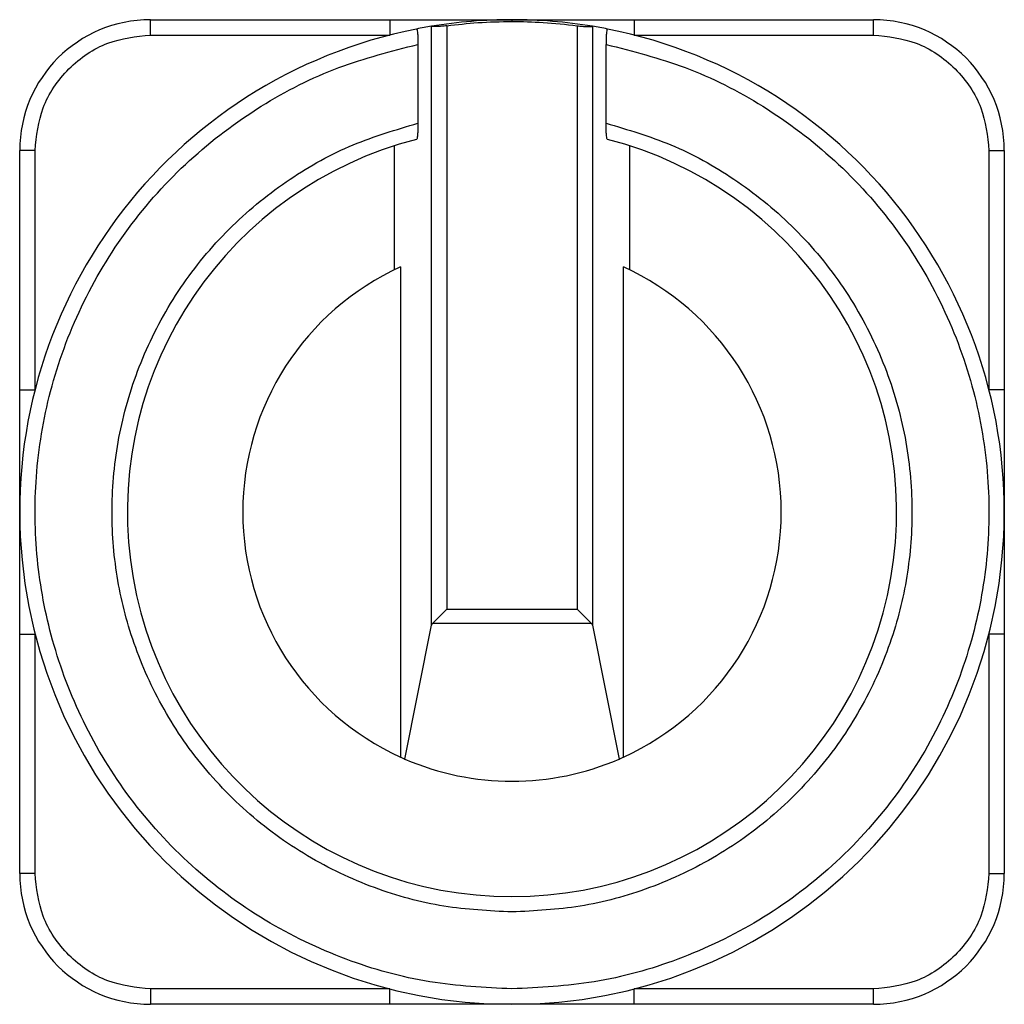
# Model space of a CAD drawing. Units: millimetres. Extents: x 5 to 415, y 5 to 292.
# Drawn here: x 89 to 94, y 127 to 132 of the extents above; entities that cross this region are included whole.
import ezdxf

# ---------------------------------------------------------------- set-up
doc = ezdxf.new("R2010")
doc.units = ezdxf.units.MM

msp = doc.modelspace()

# ---------------------------------------------------------------- linework, layer by layer
at = {"color": 7, "linetype": 'Continuous', "lineweight": 25}
for p, q in [((90.00875, 132.04174), (90.00875, 132.11867)), ((90.00875, 132.11867), (91.20588, 132.11867)), ((91.20588, 132.11867), (91.20588, 132.04174)), ((91.49075, 132.08829), (91.49075, 129.17162)), ((92.14213, 132.08829), (92.14213, 129.17162)), ((92.427, 132.11867), (92.427, 132.04174)), ((92.427, 132.11867), (93.62413, 132.11867)), ((93.62413, 132.04174), (93.62413, 132.11867)), ((90.00875, 132.04174), (91.20588, 132.04174)), ((91.41354, 132.08547), (91.41412, 132.0855)), ((91.41412, 129.09055), (91.41412, 132.0855)), ((92.21935, 132.08547), (92.21876, 132.0855)), ((92.21876, 132.0855), (92.21876, 129.09055)), ((92.427, 132.04174), (93.62413, 132.04174)), ((91.34624, 131.99492), (91.34624, 131.60107)), ((92.28664, 131.60107), (92.28664, 131.99492)), ((89.43183, 131.46482), (89.3549, 131.46482)), ((89.3549, 130.26768), (89.3549, 131.46482)), ((89.43183, 130.26768), (89.43183, 131.46482)), ((91.22712, 131.48768), (91.22712, 130.86743)), ((92.40576, 130.86743), (92.40576, 131.48768)), ((94.20106, 131.46482), (94.20106, 130.26768)), ((94.20106, 131.46482), (94.27798, 131.46482)), ((94.27798, 131.46482), (94.27798, 130.26768)), ((91.25875, 130.88232), (91.25875, 128.43193)), ((92.37413, 128.43193), (92.37413, 130.88232)), ((89.3549, 130.26768), (89.43183, 130.26768)), ((94.27798, 130.26768), (94.20106, 130.26768)), ((91.42032, 129.10118), (91.49075, 129.17162)), ((91.49075, 129.17162), (92.14213, 129.17162)), ((92.14213, 129.17162), (92.21256, 129.10118)), ((91.28089, 128.42209), (91.41412, 129.09055)), ((91.42032, 129.10118), (92.21256, 129.10118)), ((92.21876, 129.09055), (92.35199, 128.42209)), ((89.3549, 129.04657), (89.43183, 129.04657)), ((89.3549, 127.84943), (89.3549, 129.04657)), ((89.43183, 127.84943), (89.43183, 129.04657)), ((94.20106, 129.04657), (94.20106, 127.84943)), ((94.27798, 129.04657), (94.20106, 129.04657)), ((94.27798, 129.04657), (94.27798, 127.84943)), ((89.43183, 127.84943), (89.3549, 127.84943)), ((94.20106, 127.84943), (94.27798, 127.84943)), ((91.20588, 127.27251), (90.00875, 127.27251)), ((90.00875, 127.27251), (90.00875, 127.19559)), ((91.20588, 127.19559), (91.20588, 127.27251)), ((93.62413, 127.27251), (92.427, 127.27251)), ((92.427, 127.19559), (92.427, 127.27251)), ((93.62413, 127.19559), (93.62413, 127.27251)), ((91.20588, 127.19559), (90.00875, 127.19559)), ((93.62413, 127.19559), (92.427, 127.19559))]:
    msp.add_line(p, q, dxfattribs=at)
for centre, radius, start, end in [((90.00875, 131.46482), 0.65385, 90, 180), ((91.81644, 129.65713), 2.46154, 90, 99.42056), ((91.81644, 129.65713), 2.46154, 80.57944, 90), ((93.62413, 131.46482), 0.65385, 0, 90), ((91.81644, 129.65713), 2.46154, 101.17196, 78.82804), ((91.81644, 129.65713), 2.46154, 99.42056, 101.17196), ((91.81644, 129.65713), 2.46154, 78.82804, 80.57944), ((91.81644, 129.65713), 1.92308, 104.35952, 75.64048), ((91.81644, 129.65713), 1.34615, 114.47434, 245.52566), ((91.81644, 129.65713), 1.34615, 294.47434, 65.52566), ((91.81644, 129.65713), 1.34615, 245.52566, 246.55713), ((91.81644, 129.65713), 1.34615, 246.55713, 293.44287), ((91.81644, 129.65713), 1.34615, 293.44287, 294.47434), ((90.00875, 127.84943), 0.65385, 180, 270), ((93.62413, 127.84943), 0.65385, 270, 0)]:
    msp.add_arc(centre, radius, start, end, dxfattribs=at)
for centre, start_param, end_param in [((91.49075, 129.08761), 2.7279496, 3.0543262), ((92.14213, 129.08761), 0.0872665, 0.413643)]:
    msp.add_ellipse(centre, major_axis=(0.07692, 0), ratio=0.4389693, start_param=start_param, end_param=end_param, dxfattribs=at)
for points, knots in [([(91.20588, 132.11867), (91.24614, 132.11867), (91.32716, 132.11867), (91.44835, 132.11867), (91.56818, 132.11867), (91.69085, 132.11867), (91.77307, 132.11867), (91.81644, 132.11867)], [0, 0, 0, 0, 0.1960287, 0.3944577, 0.5932156, 0.7854493, 1, 1, 1, 1]), ([(91.49075, 132.08829), (91.48226, 132.08732), (91.46526, 132.08538), (91.44238, 132.08466), (91.4249, 132.08492), (91.41627, 132.08537), (91.41463, 132.08547), (91.41412, 132.0855)], [0, 0, 0, 0, 0.2244271, 0.4488922, 0.6730738, 0.899336, 1, 1, 1, 1]), ([(91.49075, 132.08829), (91.54225, 132.09436), (91.65044, 132.10711), (91.75937, 132.10901), (91.81644, 132.11001)], [0, 0, 0, 0, 0.4760362, 1, 1, 1, 1]), ([(91.81644, 132.11867), (91.81644, 132.11821), (91.81644, 132.11739), (91.81644, 132.11227), (91.81644, 132.11001)], [0, 0, 0, 0, 0.5599381, 1, 1, 1, 1]), ([(91.81644, 132.11867), (91.86696, 132.11867), (91.96799, 132.11867), (92.12004, 132.11867), (92.27293, 132.11867), (92.37563, 132.11867), (92.427, 132.11867)], [0, 0, 0, 0, 0.2499442, 0.499865, 0.7498789, 1, 1, 1, 1]), ([(91.81644, 132.11001), (91.86829, 132.10919), (91.97721, 132.10746), (92.08543, 132.09488), (92.14213, 132.08829)], [0, 0, 0, 0, 0.4760362, 1, 1, 1, 1]), ([(92.14213, 132.08829), (92.15063, 132.08732), (92.16762, 132.08538), (92.1905, 132.08466), (92.20798, 132.08492), (92.21661, 132.08537), (92.21825, 132.08547), (92.21876, 132.0855)], [0, 0, 0, 0, 0.2244271, 0.4488922, 0.6730738, 0.899336, 1, 1, 1, 1]), ([(89.43183, 131.46482), (89.43953, 131.53739), (89.45139, 131.64904), (89.52333, 131.78335), (89.59779, 131.87578), (89.69021, 131.95024), (89.82453, 132.02218), (89.93617, 132.03404), (90.00875, 132.04174)], [0, 0, 0, 0, 0.23945684, 0.36836066, 0.5, 0.63163934, 0.76054316, 1, 1, 1, 1]), ([(91.33951, 132.07202), (91.34025, 132.07134), (91.34173, 132.06997), (91.34372, 132.05737), (91.34523, 132.0385), (91.3461, 132.01655), (91.3462, 132.00148), (91.34624, 131.99492)], [0, 0, 0, 0, 0.2092268, 0.4184936, 0.6271905, 0.8379006, 1, 1, 1, 1]), ([(92.29337, 132.07202), (92.29263, 132.07134), (92.29115, 132.06997), (92.28917, 132.05737), (92.28765, 132.0385), (92.28678, 132.01655), (92.28669, 132.00148), (92.28664, 131.99492)], [0, 0, 0, 0, 0.2092268, 0.4184936, 0.6271905, 0.8379006, 1, 1, 1, 1]), ([(93.62413, 132.04174), (93.69671, 132.03404), (93.80835, 132.02218), (93.94267, 131.95024), (94.0351, 131.87578), (94.10955, 131.78335), (94.18149, 131.64904), (94.19335, 131.53739), (94.20106, 131.46482)], [0, 0, 0, 0, 0.2394568, 0.3683607, 0.5, 0.6316393, 0.7605432, 1, 1, 1, 1]), ([(91.81644, 127.27251), (91.67896, 127.27942), (91.3968, 127.29359), (90.97789, 127.41115), (90.57313, 127.60511), (90.2061, 127.87855), (89.89797, 128.21663), (89.66364, 128.60009), (89.50947, 129.00571), (89.4317, 129.41968), (89.42632, 129.84086), (89.49748, 130.26892), (89.65159, 130.69105), (89.88701, 131.08325), (90.19292, 131.4237), (90.55149, 131.69366), (90.93899, 131.89151), (91.21282, 131.96104), (91.34624, 131.99492)], [0, 0, 0, 0, 0.0587796, 0.1206361, 0.1847284, 0.25, 0.3152716, 0.3793639, 0.4412204, 0.5, 0.5587796, 0.6206361, 0.6847284, 0.75, 0.8152716, 0.8793639, 0.9412204, 1, 1, 1, 1]), ([(92.28664, 131.99492), (92.42006, 131.96104), (92.69389, 131.89151), (93.08139, 131.69366), (93.43996, 131.4237), (93.74587, 131.08325), (93.98129, 130.69105), (94.1354, 130.26892), (94.20656, 129.84086), (94.20118, 129.41968), (94.12341, 129.00571), (93.96924, 128.60009), (93.73491, 128.21663), (93.42679, 127.87855), (93.05975, 127.60511), (92.65499, 127.41115), (92.23608, 127.29359), (91.95392, 127.27942), (91.81644, 127.27251)], [0, 0, 0, 0, 0.0587796, 0.1206361, 0.1847284, 0.25, 0.3152716, 0.3793639, 0.4412204, 0.5, 0.5587796, 0.6206361, 0.6847284, 0.75, 0.8152716, 0.8793639, 0.9412204, 1, 1, 1, 1]), ([(91.81644, 127.65713), (91.70247, 127.66279), (91.46871, 127.67439), (91.1216, 127.77057), (90.78591, 127.92912), (90.48061, 128.15264), (90.2228, 128.42929), (90.02463, 128.74375), (89.89156, 129.07744), (89.82081, 129.4192), (89.80923, 129.76802), (89.86012, 130.12365), (89.9788, 130.47588), (90.16435, 130.80539), (90.40854, 131.09442), (90.69755, 131.32744), (91.01231, 131.50253), (91.23679, 131.56877), (91.34624, 131.60107)], [0, 0, 0, 0, 0.0588776, 0.120754, 0.1848045, 0.25, 0.3151955, 0.379246, 0.4411224, 0.5, 0.5588776, 0.620754, 0.6848045, 0.75, 0.8151955, 0.879246, 0.9411224, 1, 1, 1, 1]), ([(91.34624, 131.60107), (91.34616, 131.59186), (91.346, 131.57343), (91.34477, 131.54886), (91.34296, 131.53043), (91.34108, 131.52151), (91.3399, 131.52047), (91.33951, 131.52012)], [0, 0, 0, 0, 0.2233877, 0.446732, 0.6704766, 0.8898657, 1, 1, 1, 1]), ([(92.28664, 131.60107), (92.3961, 131.56877), (92.62057, 131.50253), (92.93534, 131.32744), (93.22434, 131.09442), (93.46854, 130.80539), (93.65408, 130.47588), (93.77276, 130.12365), (93.82366, 129.76802), (93.81207, 129.4192), (93.74132, 129.07744), (93.60825, 128.74375), (93.41008, 128.42929), (93.15227, 128.15264), (92.84697, 127.92912), (92.51128, 127.77057), (92.16417, 127.67439), (91.93042, 127.66279), (91.81644, 127.65713)], [0, 0, 0, 0, 0.0588776, 0.120754, 0.1848045, 0.25, 0.3151955, 0.379246, 0.4411224, 0.5, 0.5588776, 0.620754, 0.6848045, 0.75, 0.8151955, 0.879246, 0.9411224, 1, 1, 1, 1]), ([(92.29337, 131.52012), (92.29262, 131.52119), (92.29112, 131.52332), (92.28912, 131.53724), (92.28759, 131.5575), (92.28676, 131.58007), (92.28668, 131.59512), (92.28664, 131.60107)], [0, 0, 0, 0, 0.2097418, 0.4192754, 0.6340964, 0.8553531, 1, 1, 1, 1]), ([(89.3549, 129.65713), (89.3549, 129.70765), (89.3549, 129.80868), (89.3549, 129.96072), (89.3549, 130.11361), (89.3549, 130.21632), (89.3549, 130.26768)], [0, 0, 0, 0, 0.2499442, 0.499865, 0.7498789, 1, 1, 1, 1]), ([(94.27798, 130.26768), (94.27798, 130.22742), (94.27798, 130.14641), (94.27798, 130.02522), (94.27798, 129.90538), (94.27798, 129.78272), (94.27798, 129.7005), (94.27798, 129.65713)], [0, 0, 0, 0, 0.1960287, 0.3944577, 0.5932156, 0.7854493, 1, 1, 1, 1]), ([(89.3549, 129.04657), (89.3549, 129.08683), (89.3549, 129.16784), (89.3549, 129.28903), (89.3549, 129.40887), (89.3549, 129.53153), (89.3549, 129.61376), (89.3549, 129.65713)], [0, 0, 0, 0, 0.1960287, 0.3944577, 0.5932156, 0.7854493, 1, 1, 1, 1]), ([(94.27798, 129.65713), (94.27798, 129.60661), (94.27798, 129.50557), (94.27798, 129.35353), (94.27798, 129.20064), (94.27798, 129.09793), (94.27798, 129.04657)], [0, 0, 0, 0, 0.2499442, 0.499865, 0.7498789, 1, 1, 1, 1]), ([(90.00875, 127.27251), (89.93617, 127.28022), (89.82453, 127.29207), (89.69021, 127.36401), (89.59779, 127.43847), (89.52333, 127.5309), (89.45139, 127.66522), (89.43953, 127.77686), (89.43183, 127.84943)], [0, 0, 0, 0, 0.23945684, 0.36836066, 0.5, 0.63163934, 0.76054316, 1, 1, 1, 1]), ([(94.20106, 127.84943), (94.19335, 127.77686), (94.18149, 127.66522), (94.10955, 127.5309), (94.0351, 127.43847), (93.94267, 127.36401), (93.80835, 127.29207), (93.69671, 127.28022), (93.62413, 127.27251)], [0, 0, 0, 0, 0.2394568, 0.3683607, 0.5, 0.6316393, 0.7605432, 1, 1, 1, 1]), ([(91.81644, 127.19559), (91.76592, 127.19559), (91.66489, 127.19559), (91.51285, 127.19559), (91.35996, 127.19559), (91.25725, 127.19559), (91.20588, 127.19559)], [0, 0, 0, 0, 0.2499442, 0.499865, 0.7498789, 1, 1, 1, 1]), ([(92.427, 127.19559), (92.38674, 127.19559), (92.30572, 127.19559), (92.18453, 127.19559), (92.0647, 127.19559), (91.94204, 127.19559), (91.85981, 127.19559), (91.81644, 127.19559)], [0, 0, 0, 0, 0.1960287, 0.3944577, 0.5932156, 0.7854493, 1, 1, 1, 1])]:
    msp.add_open_spline(points, degree=3, knots=knots, dxfattribs=at)

doc.saveas('drawing.dxf')
